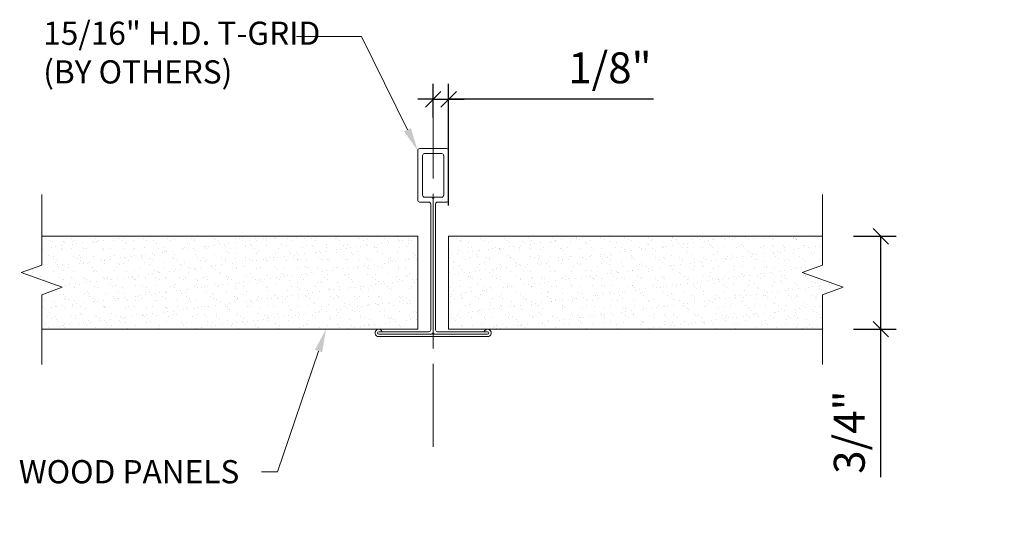
# Model space of a CAD drawing. Units: inches. Extents: x 2.13 to 10.09, y 4.23 to 8.35.
import ezdxf
from ezdxf import colors
from ezdxf.entities.mleader import LeaderData, LeaderLine
from ezdxf.math import Vec2, Vec3

# ---------------------------------------------------------------- set-up
doc = ezdxf.new("R2010")
doc.units = ezdxf.units.IN
doc.header["$MEASUREMENT"] = 0
doc.linetypes.add('CENTER2', pattern=[1.125, 0.75, -0.125, 0.125, -0.125])
for name, color, linetype, lineweight in [('AG-CENTERLINE', 6, 'CENTER2', 9), ('AG-DIM', 7, 'Continuous', 0), ('AG-FRAMING', 20, 'Continuous', 0), ('AG-HATCH', 253, 'Continuous', 0), ('AG-PANEL', 33, 'Continuous', 13)]:
    doc.layers.add(name, color=color, linetype=linetype, lineweight=lineweight)
doc.styles.add('AG.Text.Dim.Anno', font='ARIALN.TTF', dxfattribs={"height": 0.125})
doc.dimstyles.new('AG.Dim.Anno', dxfattribs={"dimtxt": 0.125, "dimasz": 0.0625, "dimexe": 0.0625, "dimexo": 0.125, "dimgap": 0.0625, "dimtad": 1, "dimdec": 4, "dimzin": 3, "dimdsep": 46, "dimlunit": 4, "dimtxsty": 'AG.Text.Dim.Anno', "dimblk": 'OBLIQUE', "dimcen": 0.09, "dimadec": 0, "dimazin": 0, "dimtfac": 1, "dimtdec": 4, "dimtofl": 0, "dimtmove": 1, "dimatfit": 3, "dimfxl": 1, "dimfrac": 2, "dimtolj": 1, "dimtzin": 0, "dimarcsym": 0})
pattern_1 = [(37.5, (475.20024, 1943.30367), (-0.003937085, 0.1204264856), [0, -0.095, 0, -0.10625, 0, -0.1015625]), (7.5, (475.20024, 1943.30367), (0.110611044, 0.176384129), [0, -0.05125, 0, -0.085625, 0, -0.0328125]), (327.5, (475.12337, 1943.30367), (0.1946338664, 0.000353691), [0, -0.03125, 0, -0.1125, 0, -0.146875]), (317.5, (475.12337, 1943.30367), (0.187882913, 0.054854723), [0, -0.015625, 0, -0.07375, 0, -0.084375])]

# ---------------------------------------------------------------- blocks, each defined once
blk = doc.blocks.new('_Oblique')
at = {"color": 0, "linetype": 'ByBlock', "lineweight": -2}
blk.add_line((-0.5, -0.5), (0.5, 0.5), dxfattribs=at)
blk = doc.blocks.new('*D4')
at = {"layer": 'AG-DIM', "color": 0, "lineweight": -2, "transparency": 16777216}
for p, q in [((8.8758, 6.5996), (9.2204, 6.5996)), ((9.0954, 5.8496), (9.0954, 6.5996)), ((8.8758, 5.8496), (9.2204, 5.8496)), ((9.0954, 4.6539), (9.0954, 5.8496))]:
    blk.add_line(p, q, dxfattribs=at)
at = {"layer": 'AG-DIM', "color": 0, "lineweight": -2, "transparency": 16777216, "xscale": 0.125, "yscale": 0.125, "zscale": 0.125}
for p, rotation in [((9.0954, 6.5996), 90), ((9.0954, 5.8496), 270)]:
    blk.add_blockref('_Oblique', p, dxfattribs=dict(at, rotation=rotation))
at = {"layer": 'AG-DIM', "color": 0, "transparency": 16777216, "insert": (8.8412, 5.0164), "char_height": 0.25, "attachment_point": 5, "rotation": 90, "style": 'AG.Text.Dim.Anno'}
blk.add_mtext('\\A1;3/4"', dxfattribs=at)
blk = doc.blocks.new('*D5')
at = {"layer": 'AG-DIM', "color": 0, "lineweight": -2, "transparency": 16777216}
for p, q in [((5.4773, 7.5583), (5.4773, 7.8319)), ((5.6023, 6.8496), (5.6023, 7.8319)), ((5.4773, 7.7069), (5.3523, 7.7069)), ((5.4773, 7.7069), (5.6023, 7.7069)), ((5.6023, 7.7069), (5.7273, 7.7069)), ((7.2592, 7.7069), (5.6023, 7.7069))]:
    blk.add_line(p, q, dxfattribs=at)
at = {"layer": 'AG-DIM', "color": 0, "lineweight": -2, "transparency": 16777216, "xscale": 0.125, "yscale": 0.125, "zscale": 0.125}
blk.add_blockref('_Oblique', (5.4773, 7.7069), dxfattribs=at)
at = {"layer": 'AG-DIM', "color": 0, "lineweight": -2, "transparency": 16777216, "xscale": 0.125, "yscale": 0.125, "zscale": 0.125, "rotation": 180}
blk.add_blockref('_Oblique', (5.6023, 7.7069), dxfattribs=at)
at = {"layer": 'AG-DIM', "color": 0, "transparency": 16777216, "insert": (6.9063, 7.9611), "char_height": 0.25, "attachment_point": 5, "style": 'AG.Text.Dim.Anno'}
blk.add_mtext('\\A1;1/8"', dxfattribs=at)

msp = doc.modelspace()

# ---------------------------------------------------------------- hatches: boundary and pattern name
at = {"layer": 'AG-HATCH'}
h = msp.add_hatch(dxfattribs=at)
h.set_pattern_fill('AR-SAND', color=256, scale=0.0625)
h.set_pattern_definition(pattern_1)
h.paths.add_polyline_path([(2.31285, 6.59958), (2.31285, 6.36724), (2.148, 6.30724), (2.4777, 6.18724), (2.31285, 6.12724), (2.31285, 5.84958), (5.35226, 5.84958), (5.35226, 6.59958)])
h = msp.add_hatch(dxfattribs=at)
h.set_pattern_fill('AR-SAND', color=256, scale=0.0625)
h.set_pattern_definition(pattern_1)
h.paths.add_polyline_path([(8.62576, 5.84958), (8.62576, 6.12724), (8.79061, 6.18724), (8.46091, 6.30724), (8.62576, 6.36724), (8.62576, 6.59958), (5.60226, 6.59958), (5.60226, 5.84958)])

# ---------------------------------------------------------------- linework, layer by layer
at = {"layer": 'AG-CENTERLINE'}
msp.add_line((5.47726, 7.81778), (5.47726, 4.89844), dxfattribs=at)
at = {"layer": 'AG-DIM'}
for points in [[(2.31285, 5.56219), (2.31285, 6.12724), (2.4777, 6.18724), (2.148, 6.30724), (2.31285, 6.36724), (2.31285, 6.93782)], [(8.62576, 5.56219), (8.62576, 6.12724), (8.79061, 6.18724), (8.46091, 6.30724), (8.62576, 6.36724), (8.62576, 6.93782)]]:
    msp.add_lwpolyline(points, dxfattribs=at)
at = {"layer": 'AG-FRAMING'}
for p, q in [((5.35226, 7.2927), (5.35226, 6.89145)), ((5.36788, 7.30833), (5.58663, 7.30833)), ((5.39226, 7.2527), (5.39226, 6.93145)), ((5.40788, 7.26833), (5.54663, 7.26833)), ((5.56226, 7.2527), (5.56226, 6.93145)), ((5.60226, 7.2927), (5.60226, 6.89145)), ((5.36788, 6.87583), (5.44163, 6.87583)), ((5.40788, 6.91583), (5.46163, 6.91583)), ((5.45726, 5.84395), (5.45726, 6.8602)), ((5.47726, 5.82395), (5.47726, 6.9002)), ((5.54663, 6.91583), (5.49288, 6.91583)), ((5.49726, 5.84395), (5.49726, 6.8602)), ((5.58663, 6.87583), (5.51288, 6.87583)), ((5.03801, 5.82833), (5.44163, 5.82833)), ((5.51288, 5.82833), (5.91651, 5.82833)), ((5.03801, 5.80833), (5.46163, 5.80833)), ((5.03801, 5.78833), (5.91651, 5.78833)), ((5.49288, 5.80833), (5.91651, 5.80833))]:
    msp.add_line(p, q, dxfattribs=at)
for centre, radius, start, end in [((5.36788, 7.2927), 0.01562, 90, 180), ((5.40788, 7.2527), 0.01562, 90, 180), ((5.54663, 7.2527), 0.01562, 0, 90), ((5.58663, 7.2927), 0.01562, 0, 90), ((5.40788, 6.93145), 0.01562, 180, 270), ((5.54663, 6.93145), 0.01562, 270, 0), ((5.36788, 6.89145), 0.01562, 180, 270), ((5.44163, 6.8602), 0.01562, 0, 90), ((5.46163, 6.9002), 0.01562, 0, 90), ((5.49288, 6.9002), 0.01562, 90, 180), ((5.51288, 6.8602), 0.01562, 90, 180), ((5.58663, 6.89145), 0.01562, 270, 0), ((5.03801, 5.81833), 0.03, 19.471221, 270), ((5.03801, 5.81833), 0.01, 90, 270), ((5.44163, 5.84395), 0.01562, 270, 0), ((5.46163, 5.82395), 0.01562, 270, 0), ((5.49288, 5.82395), 0.01562, 180, 270), ((5.51288, 5.84395), 0.01562, 180, 270), ((5.91651, 5.81833), 0.03, 270, 160.528779), ((5.91651, 5.81833), 0.01, 270, 90)]:
    msp.add_arc(centre, radius, start, end, dxfattribs=at)
at = {"layer": 'AG-PANEL'}
for p, q in [((2.31285, 6.59958), (5.35226, 6.59958)), ((5.35226, 6.59958), (5.35226, 5.84958)), ((8.62576, 6.59958), (5.60226, 6.59958)), ((5.60226, 6.59958), (5.60226, 5.84958)), ((2.31285, 5.84958), (5.35226, 5.84958)), ((8.62576, 5.84958), (5.60226, 5.84958))]:
    msp.add_line(p, q, dxfattribs=at)

# ---------------------------------------------------------------- dimensions: what is measured, and where the dimension line sits
at = {"layer": 'AG-DIM'}
dim = msp.add_linear_dim(base=(5.60226, 7.70688), p1=(5.47726, 7.30833), p2=(5.60226, 6.59958), dimstyle='AG.Dim.Anno', override={"dimpost": '\\X'}, dxfattribs=at)
dim.commit()
dim.dimension.update_dxf_attribs({"geometry": '*D5', "text_midpoint": (6.90632, 7.70688), "dimtype": 160})
dim = msp.add_linear_dim(base=(9.09544, 6.59958), p1=(8.62576, 5.84958), p2=(8.62576, 6.59958), angle=90, dimstyle='AG.Dim.Anno', override={"dimpost": '\\X'}, dxfattribs=at)
dim.commit()
dim.dimension.update_dxf_attribs({"geometry": '*D4', "text_midpoint": (9.09544, 5.01638), "dimtype": 160})

# ---------------------------------------------------------------- leaders
ml = msp.add_multileader_mtext('Standard', dxfattribs=at)
ml.set_content('15/16" H.D. T-GRID\\P(BY OTHERS)', color=256, style='AG.Text.Dim.Anno')
ml.set_leader_properties(color=256, linetype='ByLayer', lineweight=-1)
ml.build(insert=Vec2(0, 0))
ml.multileader.update_dxf_attribs({"dogleg_length": 0.36, "arrow_head_size": 0.1875, "scale": 2})
ctx = ml.context
ctx.base_point, ctx.scale, ctx.char_height, ctx.arrow_head_size, ctx.landing_gap_size, ctx.plane_origin = Vec3(2.14506, 8.2132), 2, 0.1875, 0.1875, 0.18, Vec3(-0.83985, 7.32756)
notes = []
notes.append((ctx, [(1, (1, 1, 0), (4.89853, 8.2132), (-1, 0), 0.52589, [(1, [(5.35226, 7.2927)], 0, [])])]))
ctx.mtext.insert, ctx.mtext.width, ctx.mtext.flow_direction = Vec3(2.32506, 8.33452), 3.8846067, 5
ml = msp.add_multileader_mtext('Standard', dxfattribs=at)
ml.set_content('WOOD PANELS', color=256, style='AG.Text.Dim.Anno')
ml.set_leader_properties(color=256, linetype='ByLayer', lineweight=-1)
ml.build(insert=Vec2(0, 0))
ml.multileader.update_dxf_attribs({"dogleg_length": 0.36, "arrow_head_size": 0.1875, "scale": 2})
ctx = ml.context
ctx.base_point, ctx.scale, ctx.char_height, ctx.arrow_head_size, ctx.landing_gap_size, ctx.plane_origin = Vec3(2.14506, 4.6951), 2, 0.1875, 0.1875, 0.18, Vec3(3.99584, 5.83012)
ctx.text_align_type = 2
notes.append((ctx, [(0, (1, 1, 0), (4.21801, 4.6951), (-1, 0), 0.12777, [(0, [(4.61129, 5.84958)], 0, [])])]))
ctx.mtext.insert, ctx.mtext.alignment, ctx.mtext.flow_direction = Vec3(3.91024, 4.79045), 3, 5
for ctx, leaders in notes:
    for number, flags, end, landing, length, lines in leaders:
        leader = LeaderData()
        leader.index, (leader.has_last_leader_line, leader.has_dogleg_vector, leader.attachment_direction) = number, flags
        leader.last_leader_point, leader.dogleg_vector, leader.dogleg_length = Vec3(end), Vec3(landing), length
        for number, points, colour, breaks in lines:
            line = LeaderLine()
            line.index, line.vertices, line.color, line.breaks = number, Vec3.list(points), colors.encode_raw_color(colour), breaks
            leader.lines.append(line)
        ctx.leaders.append(leader)

doc.saveas('drawing.dxf')
